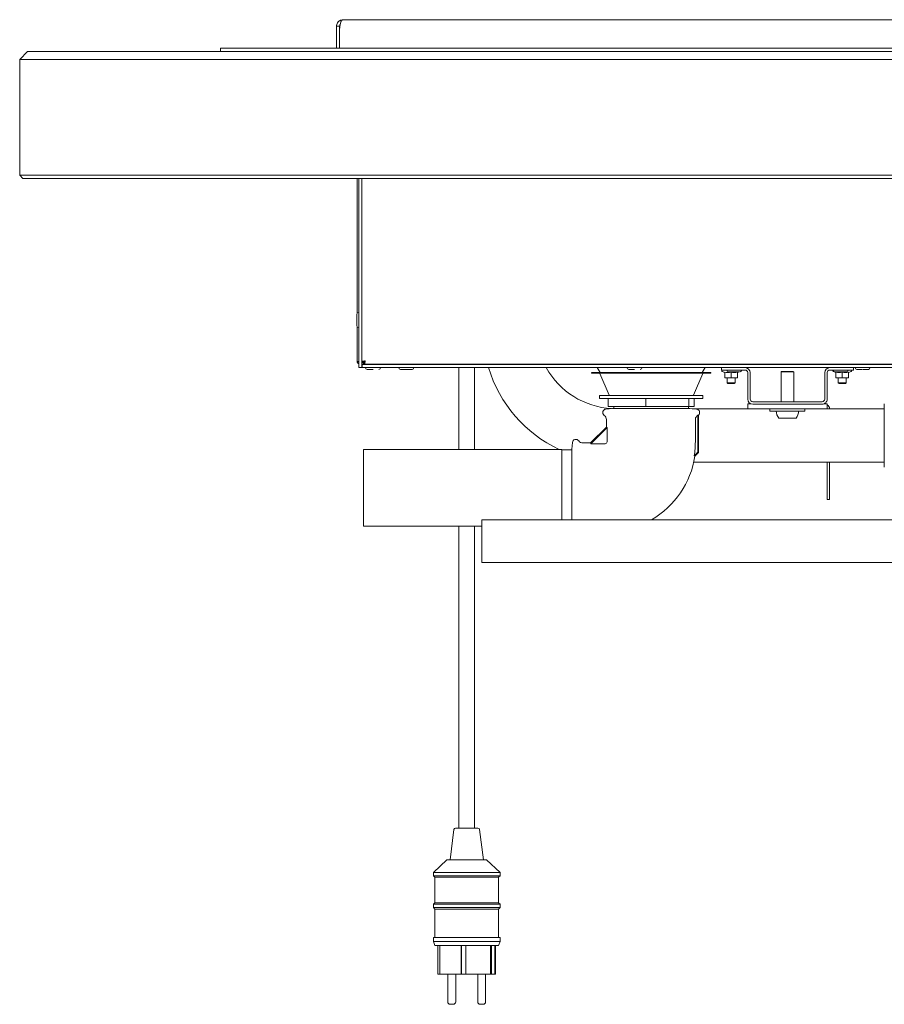
# Paper-space layout 'GNCC Blatt4' of a CAD drawing. Units: millimetres. Extents: x 5 to 415, y 5 to 292.
# Drawn here: x 177 to 220, y 157 to 207 of the extents above; entities that cross this region are included whole.
import ezdxf

# ---------------------------------------------------------------- set-up
doc = ezdxf.new("R2010")
doc.units = ezdxf.units.MM
doc.layers.add('SLD-0', color=179, linetype='Continuous')

psp = doc.layouts.new('GNCC Blatt4')

# ---------------------------------------------------------------- linework, layer by layer
at = {"layer": 'SLD-0', "color": 179, "linetype": 'Continuous', "lineweight": 18}
for p, q in [((192.914, 206.899), (192.779, 206.87)), ((192.914, 206.899), (192.92, 206.899)), ((192.92, 206.899), (232.964, 206.899)), ((192.582, 206.269), (192.582, 206.567)), ((192.582, 206.567), (192.742, 206.567)), ((192.742, 206.567), (192.742, 206.429)), ((192.742, 206.429), (192.742, 205.459)), ((192.779, 206.87), (192.81, 206.799)), ((192.582, 206.269), (192.582, 205.459)), ((192.742, 206.269), (192.742, 205.459)), ((186.742, 205.459), (192.742, 205.459)), ((186.742, 205.299), (186.742, 205.459)), ((192.742, 205.459), (233.142, 205.459)), ((177.022, 205.299), (176.622, 204.899)), ((183.822, 204.899), (176.622, 204.899)), ((176.622, 199.059), (176.622, 204.899)), ((177.022, 205.299), (183.822, 205.299)), ((183.822, 205.299), (242.062, 205.299)), ((242.062, 204.899), (183.822, 204.899)), ((176.622, 199.059), (183.822, 199.059)), ((176.622, 199.059), (176.782, 198.899)), ((183.822, 199.059), (242.062, 199.059)), ((183.822, 198.899), (176.782, 198.899)), ((242.062, 198.899), (183.822, 198.899)), ((193.622, 192.095), (193.622, 198.899)), ((193.702, 198.899), (193.702, 189.367)), ((193.862, 198.899), (193.862, 189.367)), ((193.622, 189.707), (193.622, 191.438)), ((193.942, 189.664), (193.862, 189.664)), ((193.862, 189.624), (193.942, 189.624)), ((193.87, 189.527), (193.87, 189.367)), ((193.87, 189.527), (232.014, 189.527)), ((193.932, 189.558), (193.948, 189.586)), ((193.942, 189.664), (193.942, 189.624)), ((193.948, 189.539), (193.948, 189.619)), ((193.987, 189.619), (193.948, 189.619)), ((193.987, 189.539), (193.948, 189.539)), ((193.972, 189.619), (194.023, 189.684)), ((193.987, 189.619), (193.987, 189.539)), ((193.987, 189.539), (231.897, 189.539)), ((195.902, 189.539), (195.902, 189.527)), ((196.302, 189.527), (196.302, 189.539)), ((207.396, 189.539), (207.396, 189.527)), ((207.796, 189.527), (207.796, 189.539)), ((212.215, 189.539), (212.214, 189.531)), ((212.214, 189.531), (212.215, 189.527)), ((213.03, 189.531), (213.029, 189.539)), ((213.029, 189.527), (213.03, 189.531)), ((217.575, 189.539), (217.574, 189.531)), ((217.574, 189.531), (217.575, 189.527)), ((218.39, 189.531), (218.389, 189.539)), ((218.389, 189.527), (218.39, 189.531)), ((218.889, 189.539), (218.889, 189.527)), ((219.289, 189.527), (219.289, 189.539)), ((193.702, 189.367), (193.862, 189.367)), ((193.862, 189.367), (193.87, 189.404)), ((193.87, 189.367), (193.862, 189.367)), ((193.87, 189.367), (232.014, 189.367)), ((198.742, 189.367), (198.742, 185.243)), ((199.542, 185.243), (199.542, 189.367)), ((205.438, 189.111), (205.438, 189.103)), ((205.454, 189.127), (211.422, 189.127)), ((211.4, 189.087), (205.454, 189.087)), ((205.713, 189.367), (205.862, 189.127)), ((205.842, 189.078), (206.314, 187.977)), ((210.562, 187.977), (211.034, 189.078)), ((211.013, 189.127), (211.163, 189.367)), ((211.422, 189.087), (211.4, 189.087)), ((211.438, 189.103), (211.438, 189.111)), ((211.982, 189.367), (211.982, 189.247)), ((211.982, 189.247), (213.17, 189.247)), ((212.016, 189.169), (212.142, 189.123)), ((212.142, 189.141), (212.142, 188.86)), ((212.462, 189.141), (212.462, 188.86)), ((212.782, 189.123), (212.879, 189.159)), ((212.782, 189.141), (212.782, 188.86)), ((213.302, 189.115), (213.302, 187.779)), ((213.422, 189.115), (213.422, 187.779)), ((215.006, 189.179), (214.982, 189.155)), ((214.982, 189.155), (214.982, 187.647)), ((215.622, 189.155), (214.982, 189.155)), ((215.598, 189.179), (215.006, 189.179)), ((215.622, 189.155), (215.598, 189.179)), ((215.622, 187.647), (215.622, 189.155)), ((217.182, 187.779), (217.182, 189.115)), ((217.302, 187.779), (217.302, 189.115)), ((217.434, 189.247), (218.622, 189.247)), ((217.616, 189.169), (217.742, 189.123)), ((217.742, 189.141), (217.742, 188.86)), ((218.062, 189.141), (218.062, 188.86)), ((218.382, 189.123), (218.508, 189.169)), ((218.382, 189.141), (218.382, 188.86)), ((218.622, 189.367), (218.622, 189.247)), ((212.142, 188.86), (212.302, 188.847)), ((212.142, 188.847), (212.142, 188.86)), ((212.302, 188.847), (212.142, 188.847)), ((212.262, 188.847), (212.262, 188.607)), ((212.262, 188.607), (212.302, 188.567)), ((212.262, 188.607), (212.662, 188.607)), ((212.302, 188.847), (212.462, 188.86)), ((212.622, 188.847), (212.302, 188.847)), ((212.622, 188.567), (212.302, 188.567)), ((212.462, 188.86), (212.622, 188.847)), ((212.622, 188.847), (212.782, 188.86)), ((212.782, 188.847), (212.622, 188.847)), ((212.622, 188.567), (212.662, 188.607)), ((212.662, 188.607), (212.662, 188.847)), ((217.742, 188.86), (217.902, 188.847)), ((217.742, 188.847), (217.742, 188.86)), ((217.902, 188.847), (217.742, 188.847)), ((217.862, 188.847), (217.862, 188.607)), ((217.862, 188.607), (217.902, 188.567)), ((217.862, 188.607), (218.262, 188.607)), ((217.902, 188.847), (218.062, 188.86)), ((218.222, 188.847), (217.902, 188.847)), ((218.222, 188.567), (217.902, 188.567)), ((218.062, 188.86), (218.222, 188.847)), ((218.222, 188.847), (218.382, 188.86)), ((218.382, 188.847), (218.222, 188.847)), ((218.222, 188.567), (218.262, 188.607)), ((218.262, 188.607), (218.262, 188.847)), ((205.838, 187.967), (205.838, 187.807)), ((211.038, 187.967), (205.838, 187.967)), ((211.038, 187.807), (205.838, 187.807)), ((206.277, 187.407), (206.277, 187.807)), ((208.17, 187.407), (208.17, 187.807)), ((210.331, 187.407), (210.331, 187.807)), ((210.599, 187.407), (210.599, 187.807)), ((211.038, 187.807), (211.038, 187.967)), ((213.302, 187.299), (213.302, 187.539)), ((213.477, 187.539), (213.302, 187.539)), ((217.05, 187.647), (213.554, 187.647)), ((217.302, 187.539), (217.127, 187.539)), ((217.302, 187.299), (217.302, 187.539)), ((220.182, 185.951), (220.182, 187.551)), ((206.486, 187.308), (206.159, 187.279)), ((208.17, 187.407), (206.277, 187.407)), ((210.39, 187.308), (206.486, 187.308)), ((206.558, 187.407), (206.558, 187.308)), ((210.331, 187.407), (208.17, 187.407)), ((210.318, 187.308), (210.318, 187.407)), ((210.599, 187.407), (210.331, 187.407)), ((210.717, 187.279), (210.39, 187.308)), ((213.302, 187.299), (210.498, 187.299)), ((217.302, 187.299), (213.302, 187.299)), ((217.05, 187.527), (213.554, 187.527)), ((214.422, 187.299), (214.422, 187.179)), ((216.182, 187.179), (214.422, 187.179)), ((216.182, 187.179), (216.182, 187.299)), ((217.305, 187.3), (217.302, 187.314)), ((220.182, 187.299), (217.302, 187.299)), ((217.306, 187.299), (217.305, 187.3)), ((206.178, 186.745), (206.178, 186.367)), ((210.662, 185.631), (210.662, 186.745)), ((210.773, 186.963), (210.783, 186.971)), ((210.783, 186.971), (210.783, 185.101)), ((210.818, 185.087), (210.818, 186.972)), ((215.738, 186.827), (214.866, 186.827)), ((206.178, 186.367), (205.382, 185.571)), ((205.396, 185.535), (206.214, 186.353)), ((206.214, 186.353), (206.214, 185.631)), ((204.469, 185.59), (204.441, 185.263)), ((205.382, 185.571), (205.003, 185.571)), ((220.182, 184.351), (220.182, 185.951)), ((203.942, 185.243), (193.942, 185.243)), ((193.942, 185.243), (193.942, 181.379)), ((203.942, 185.243), (203.942, 181.695)), ((204.441, 185.223), (203.942, 185.223)), ((204.441, 185.263), (204.441, 181.695)), ((206.118, 185.535), (205.396, 185.535)), ((210.783, 185.101), (210.607, 184.925)), ((210.641, 184.909), (210.818, 185.087)), ((210.818, 185.087), (210.783, 185.101)), ((210.581, 184.603), (220.182, 184.603)), ((217.308, 182.727), (217.308, 184.603)), ((217.428, 184.603), (217.428, 182.727)), ((217.428, 182.727), (217.308, 182.727)), ((234.22, 181.695), (199.9, 181.695)), ((199.9, 181.695), (199.9, 180.628)), ((193.942, 181.379), (199.9, 181.379)), ((198.742, 181.379), (198.742, 166.167)), ((199.542, 166.167), (199.542, 181.379)), ((199.9, 180.628), (199.9, 179.543)), ((199.9, 179.543), (234.22, 179.543)), ((198.493, 166.096), (198.302, 164.567)), ((198.573, 166.167), (199.711, 166.167)), ((199.982, 164.567), (199.791, 166.096)), ((198.142, 164.567), (197.462, 163.927)), ((198.142, 164.567), (200.142, 164.567)), ((200.822, 163.927), (200.142, 164.567)), ((197.462, 163.927), (197.462, 163.767)), ((197.462, 163.927), (200.822, 163.927)), ((197.462, 163.767), (197.542, 163.687)), ((197.462, 163.767), (200.822, 163.767)), ((200.742, 163.687), (200.822, 163.767)), ((200.822, 163.767), (200.822, 163.927)), ((197.542, 163.687), (197.542, 162.407)), ((197.542, 163.687), (200.742, 163.687)), ((200.742, 162.407), (200.742, 163.687)), ((197.542, 162.407), (197.462, 162.327)), ((197.462, 162.327), (197.462, 162.167)), ((197.462, 162.327), (200.822, 162.327)), ((197.542, 162.407), (200.742, 162.407)), ((200.822, 162.327), (200.742, 162.407)), ((200.822, 162.167), (200.822, 162.327)), ((197.462, 162.167), (197.542, 162.087)), ((197.462, 162.167), (200.822, 162.167)), ((197.542, 162.087), (197.542, 160.647)), ((197.542, 162.087), (200.742, 162.087)), ((200.742, 162.087), (200.822, 162.167)), ((200.742, 160.647), (200.742, 162.087)), ((197.462, 160.647), (197.462, 160.447)), ((197.462, 160.647), (200.822, 160.647)), ((197.462, 160.447), (197.542, 160.247)), ((197.462, 160.447), (200.822, 160.447)), ((200.742, 160.247), (200.822, 160.447)), ((200.822, 160.447), (200.822, 160.647)), ((197.542, 160.247), (200.742, 160.247)), ((197.691, 160.247), (197.691, 158.807)), ((197.792, 160.247), (197.792, 158.807)), ((198.86, 160.247), (198.86, 158.807)), ((198.879, 160.247), (198.879, 158.807)), ((199.099, 160.247), (199.099, 158.807)), ((200.336, 160.247), (200.336, 158.807)), ((200.394, 160.247), (200.394, 158.807)), ((200.553, 160.247), (200.553, 158.807)), ((200.593, 160.247), (200.593, 158.807)), ((197.792, 158.807), (197.691, 158.807)), ((197.792, 158.807), (198.86, 158.807)), ((198.187, 158.807), (198.187, 157.407)), ((198.587, 157.407), (198.587, 158.807)), ((198.879, 158.807), (198.86, 158.807)), ((198.879, 158.807), (198.879, 158.807)), ((199.099, 158.807), (198.879, 158.807)), ((198.879, 158.807), (199.007, 158.807)), ((199.007, 158.807), (199.007, 158.807)), ((199.007, 158.807), (199.099, 158.807)), ((199.099, 158.807), (200.336, 158.807)), ((199.697, 158.807), (199.697, 157.407)), ((200.097, 157.407), (200.097, 158.807)), ((200.394, 158.807), (200.336, 158.807)), ((200.553, 158.807), (200.394, 158.807)), ((200.593, 158.807), (200.553, 158.807)), ((198.467, 157.287), (198.307, 157.287)), ((199.977, 157.287), (199.817, 157.287))]:
    psp.add_line(p, q, dxfattribs=at)
for centre, radius, start, end in [((193.542, 206.429), 0.8, 170.0894, 180), ((193.702, 192.059), 0.088, 90, 180), ((193.702, 191.475), 0.088, 180, 270), ((194.13, 189.367), 0.088, 180, 270), ((194.714, 189.367), 0.088, 270, 0), ((195.81, 189.367), 0.088, 180, 270), ((196.394, 189.367), 0.088, 270, 0), ((206.662, 191.311), 6.708, 196.8462, 244.7683), ((206.662, 191.311), 4.012, 208.9828, 266.9002), ((205.454, 189.111), 0.016, 90, 180.0003), ((205.454, 189.103), 0.016, 180.0008, 270), ((205.827, 189.071), 0.016, 23.1986, 90), ((207.304, 189.367), 0.088, 180, 270), ((207.888, 189.367), 0.088, 270, 0), ((211.049, 189.071), 0.016, 90, 156.8014), ((211.422, 189.111), 0.016, 359.9997, 90), ((211.422, 189.103), 0.016, 270, 359.9992), ((212.03, 189.207), 0.04, 90, 250), ((212.33, 189.247), 0.088, 180, 270), ((212.914, 189.247), 0.088, 270, 0), ((213.17, 189.115), 0.252, 360, 90), ((213.17, 189.115), 0.132, 0, 89.9998), ((217.434, 189.115), 0.252, 90, 179.9999), ((217.434, 189.115), 0.132, 90, 179.9998), ((217.63, 189.207), 0.04, 133.108, 250), ((217.69, 189.247), 0.088, 180, 270), ((218.274, 189.247), 0.088, 270, 0), ((218.494, 189.207), 0.04, 290, 90), ((218.797, 189.367), 0.088, 180, 270), ((219.381, 189.367), 0.088, 270, 0), ((206.329, 187.983), 0.016, 203.1982, 270), ((210.547, 187.983), 0.016, 270, 336.8021), ((213.554, 187.779), 0.252, 180, 270), ((213.554, 187.779), 0.132, 180, 270), ((217.05, 187.779), 0.252, 269.9998, 0), ((217.05, 187.779), 0.132, 269.9997, 0), ((206.174, 187.104), 0.176, 95, 233.2579), ((210.702, 187.104), 0.176, 311.2579, 85), ((215.302, 187.179), 0.56, 180, 218.9448), ((215.302, 187.179), 0.56, 321.0552, 0), ((217.176, 187.275), 0.252, 5.465, 60), ((205.906, 186.745), 0.272, 0, 53.2579), ((204.644, 185.575), 0.176, 36.7421, 175), ((205.003, 185.843), 0.272, 216.7421, 270), ((206.118, 185.631), 0.0957, 269.9998, 359.9996), ((206.118, 185.631), 4.544, 351.072, 360), ((206.118, 185.631), 4.58, 300.7716, 350.9397), ((198.573, 166.087), 0.08, 90, 172.875), ((199.711, 166.087), 0.08, 7.125, 90), ((198.307, 157.407), 0.12, 180, 270), ((198.467, 157.407), 0.12, 270, 0), ((199.817, 157.407), 0.12, 180, 270), ((199.977, 157.407), 0.12, 270, 0)]:
    psp.add_arc(centre, radius, start, end, dxfattribs=at)
for centre, major_axis, start_param, end_param in [((208.438, 188.627), (2.256, 2.273), 3.079572, 3.2575), ((203.122, 183.311), (2.273, 2.256), 6.167278, 6.345206)]:
    psp.add_ellipse(centre, major_axis=major_axis, ratio=0.061627, start_param=start_param, end_param=end_param, dxfattribs=at)
for points, knots in [([(192.754, 206.567), (192.759, 206.597), (192.769, 206.653), (192.788, 206.741), (192.814, 206.823), (192.86, 206.886), (192.9, 206.894), (192.92, 206.899)], [0, 0, 0, 0, 0.16651, 0.310496, 0.530381, 0.752873, 1, 1, 1, 1]), ([(192.779, 206.87), (192.75, 206.854), (192.693, 206.823), (192.63, 206.747), (192.59, 206.66), (192.584, 206.597), (192.582, 206.567)], [0, 0, 0, 0, 0.273632, 0.530721, 0.772397, 1, 1, 1, 1]), ([(192.771, 206.661), (192.77, 206.66), (192.759, 206.648), (192.747, 206.616), (192.743, 206.582), (192.742, 206.567)], [0, 0, 0, 0, 0.055431, 0.554393, 1, 1, 1, 1]), ([(193.614, 192.059), (193.614, 192.058), (193.614, 192.056), (193.614, 192.038), (193.614, 192.009), (193.614, 191.96), (193.614, 191.881), (193.614, 191.788), (193.614, 191.711), (193.614, 191.654), (193.614, 191.601), (193.614, 191.542), (193.614, 191.492), (193.614, 191.471), (193.614, 191.475), (193.614, 191.475)], [0, 0, 0, 0, 0.0641488, 0.12966, 0.1951701, 0.2593192, 0.378486, 0.4976508, 0.5618006, 0.6273103, 0.6928227, 0.7569701, 0.8761358, 0.9953037, 1, 1, 1, 1]), ([(193.702, 189.654), (193.695, 189.656), (193.67, 189.665), (193.641, 189.68), (193.624, 189.695), (193.622, 189.704), (193.622, 189.707)], [0, 0, 0, 0, 0.144921, 0.494616, 0.844324, 1, 1, 1, 1]), ([(193.622, 189.707), (193.624, 189.687), (193.628, 189.647), (193.658, 189.596), (193.688, 189.575), (193.702, 189.565)], [0, 0, 0, 0, 0.3484033, 0.6968736, 1, 1, 1, 1]), ([(193.862, 189.664), (193.864, 189.667), (193.87, 189.674), (193.908, 189.685), (193.964, 189.696), (194.008, 189.703), (194.03, 189.707)], [0, 0, 0, 0, 0.250003, 0.5, 0.750005, 1, 1, 1, 1]), ([(193.948, 189.573), (193.935, 189.56), (193.91, 189.533), (193.884, 189.529), (193.87, 189.527)], [0, 0, 0, 0, 0.472051, 1, 1, 1, 1]), ([(193.942, 189.664), (193.943, 189.667), (193.946, 189.674), (193.966, 189.685), (193.995, 189.696), (194.018, 189.703), (194.03, 189.707)], [0, 0, 0, 0, 0.250017, 0.500012, 0.750001, 1, 1, 1, 1]), ([(194.021, 189.677), (194.011, 189.662), (193.999, 189.64), (193.986, 189.623), (193.983, 189.619)], [0, 0, 0, 0, 0.7264823, 1, 1, 1, 1]), ([(194.03, 189.707), (194.026, 189.685), (194.019, 189.641), (194.009, 189.585), (193.998, 189.546), (193.991, 189.541), (193.987, 189.539)], [0, 0, 0, 0, 0.249996, 0.499999, 0.749997, 1, 1, 1, 1]), ([(194.03, 189.707), (194.026, 189.695), (194.019, 189.672), (194.009, 189.643), (193.998, 189.623), (193.991, 189.62), (193.987, 189.619)], [0, 0, 0, 0, 0.249996, 0.499987, 0.749981, 1, 1, 1, 1]), ([(194.13, 189.279), (194.134, 189.279), (194.14, 189.279), (194.176, 189.279), (194.214, 189.279), (194.261, 189.279), (194.329, 189.279), (194.385, 189.279), (194.422, 189.279)], [0, 0, 0, 0, 0.239457, 0.368361, 0.5, 0.631639, 0.760543, 1, 1, 1, 1]), ([(195.81, 189.279), (195.814, 189.279), (195.82, 189.279), (195.856, 189.279), (195.894, 189.279), (195.941, 189.279), (196.009, 189.279), (196.065, 189.279), (196.102, 189.279)], [0, 0, 0, 0, 0.239457, 0.368365, 0.499999, 0.631639, 0.760545, 1, 1, 1, 1]), ([(196.13, 189.279), (196.157, 189.279), (196.204, 189.279), (196.263, 189.279), (196.31, 189.279), (196.348, 189.279), (196.384, 189.279), (196.39, 189.279), (196.394, 189.279)], [0, 0, 0, 0, 0.1888577, 0.3263361, 0.4667338, 0.6071352, 0.7446109, 0.9999953, 0.9999953, 0.9999953, 0.9999953]), ([(207.304, 189.279), (207.307, 189.279), (207.313, 189.279), (207.35, 189.279), (207.388, 189.279), (207.434, 189.279), (207.502, 189.279), (207.559, 189.279), (207.596, 189.279)], [0, 0, 0, 0, 0.239456, 0.368365, 0.499999, 0.631637, 0.760545, 1, 1, 1, 1]), ([(212.142, 189.141), (212.194, 189.132), (212.301, 189.114), (212.408, 189.132), (212.462, 189.141)], [0, 0, 0, 0, 0.4912101, 1, 1, 1, 1]), ([(212.33, 189.159), (212.331, 189.159), (212.332, 189.159), (212.354, 189.159), (212.405, 189.159), (212.483, 189.159), (212.555, 189.159), (212.615, 189.159), (212.675, 189.159), (212.749, 189.159), (212.794, 189.159), (212.823, 189.159)], [0, 0, 0, 0, 0.087762, 0.173697, 0.333333, 0.492973, 0.578908, 0.666668, 0.754429, 0.840363, 1, 1, 1, 1]), ([(212.462, 189.141), (212.514, 189.132), (212.621, 189.114), (212.728, 189.132), (212.782, 189.141)], [0, 0, 0, 0, 0.4912147, 1, 1, 1, 1]), ([(212.823, 189.159), (212.849, 189.159), (212.878, 189.159), (212.892, 189.159), (212.894, 189.159)], [0, 0, 0, 0, 0.840685, 1, 1, 1, 1]), ([(217.695, 189.159), (217.694, 189.159), (217.691, 189.159), (217.723, 189.159), (217.77, 189.159), (217.816, 189.159), (217.869, 189.159), (217.942, 189.159), (217.999, 189.159), (218.036, 189.159)], [0, 0, 0, 0, 0.105061, 0.319362, 0.434719, 0.552528, 0.67034, 0.785703, 1, 1, 1, 1]), ([(217.742, 189.141), (217.794, 189.132), (217.901, 189.114), (218.008, 189.132), (218.062, 189.141)], [0, 0, 0, 0, 0.491209, 1, 1, 1, 1]), ([(218.036, 189.159), (218.071, 189.159), (218.125, 189.159), (218.186, 189.159), (218.225, 189.159), (218.253, 189.159), (218.272, 189.159), (218.27, 189.159), (218.269, 189.159)], [0, 0, 0, 0, 0.271309, 0.417353, 0.566501, 0.715654, 0.861705, 1, 1, 1, 1]), ([(218.062, 189.141), (218.114, 189.132), (218.221, 189.114), (218.328, 189.132), (218.382, 189.141)], [0, 0, 0, 0, 0.491212, 1, 1, 1, 1]), ([(218.797, 189.279), (218.801, 189.279), (218.807, 189.279), (218.843, 189.279), (218.881, 189.279), (218.928, 189.279), (218.996, 189.279), (219.052, 189.279), (219.089, 189.279)], [0.0000045, 0.0000045, 0.0000045, 0.0000045, 0.2394562, 0.3683654, 0.4999996, 0.6316378, 0.7605448, 1, 1, 1, 1]), ([(219.117, 189.279), (219.144, 189.279), (219.191, 189.279), (219.25, 189.279), (219.297, 189.279), (219.335, 189.279), (219.371, 189.279), (219.377, 189.279), (219.381, 189.279)], [0, 0, 0, 0, 0.188859, 0.326338, 0.466735, 0.607137, 0.744611, 1, 1, 1, 1]), ([(210.662, 186.745), (210.665, 186.775), (210.671, 186.835), (210.714, 186.912), (210.755, 186.947), (210.773, 186.963)], [0, 0, 0, 0, 0.357321, 0.714547, 1, 1, 1, 1]), ([(210.818, 186.972), (210.808, 186.967), (210.796, 186.961), (210.784, 186.97), (210.783, 186.971)], [0, 0, 0, 0, 0.878281, 1, 1, 1, 1]), ([(210.641, 184.909), (210.641, 184.917), (210.64, 184.934), (210.618, 184.928), (210.607, 184.925)], [0, 0, 0, 0, 0.4942717, 0.9999931, 0.9999931, 0.9999931, 0.9999931])]:
    psp.add_open_spline(points, degree=3, knots=knots, dxfattribs=at)

doc.saveas('drawing.dxf')
